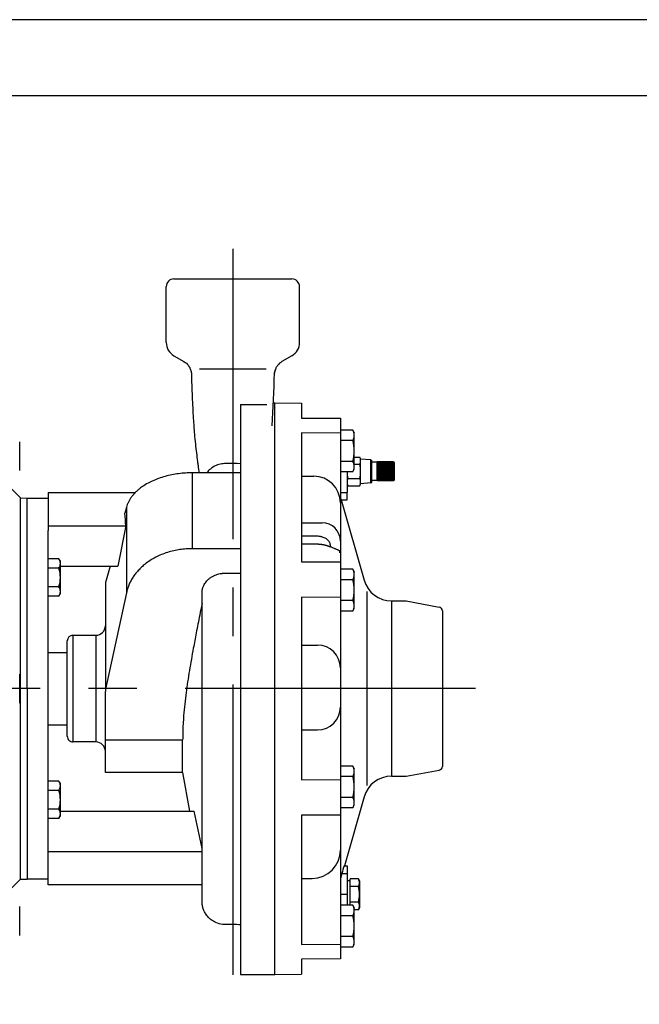
# Model space of a CAD drawing. Extents: x 0 to 210, y 0 to 297.
# Drawn here: x 93 to 134, y 232 to 297 of the extents above; entities that cross this region are included whole.
import ezdxf

# ---------------------------------------------------------------- set-up
doc = ezdxf.new("R2010")
doc.units = 0
doc.linetypes.add('CENTER2', pattern=[28.575, 19.05, -3.175, 3.175, -3.175])
doc.layers.add('1', color=3, linetype='CONTINUOUS')
doc.layers.add('3', color=3, linetype='CONTINUOUS')

msp = doc.modelspace()

# ---------------------------------------------------------------- linework, layer by layer
at = {"layer": '1', "color": 4, "linetype": 'CONTINUOUS'}
for p, q in [((210, 297), (0, 297)), ((104.8975, 274.0953), (109.2738, 274.0953)), ((107.5855, 271.7573), (109.3073, 271.7573)), ((104.4069, 267.2689), (104.4069, 262.2893)), ((93.5857, 253.1119), (93.5857, 265.6119)), ((114.1415, 265.9869), (114.5857, 265.9869)), ((100.0948, 265.0128), (100.0948, 259.4037)), ((115.8977, 246.7507), (115.8977, 259.4731)), ((117.5008, 258.8619), (117.5008, 247.3619)), ((96.5857, 256.6119), (96.5857, 249.6119)), ((98.0857, 256.6119), (98.0857, 249.6119)), ((93.5857, 253.1119), (93.5857, 240.6119)), ((103.786, 249.7242), (98.7107, 249.7242)), ((114.2373, 240.9869), (114.5857, 240.9869)), ((114.1415, 239.6119), (114.5857, 239.6119))]:
    msp.add_line(p, q, dxfattribs=at)
at = {"layer": '1', "color": 6, "linetype": 'CONTINUOUS'}
msp.add_line((205, 292), (24, 292), dxfattribs=at)
at = {"layer": '1', "color": 9, "linetype": 'CONTINUOUS'}
for p, q in [((103.2107, 279.9869), (110.9606, 279.9869)), ((102.7107, 275.8142), (102.7107, 279.4869)), ((111.4607, 275.8142), (111.4607, 279.4869)), ((103.2107, 274.9482), (103.8653, 274.5703)), ((110.9607, 274.9482), (110.3062, 274.5704)), ((107.5855, 271.7573), (107.5855, 234.3619)), ((109.7434, 271.8619), (109.8357, 271.8619)), ((109.8357, 234.3619), (109.8357, 271.8619)), ((109.8357, 271.8619), (111.5857, 271.8466)), ((111.5857, 271.8466), (111.5857, 270.8624)), ((111.5857, 270.8624), (114.1399, 270.8448)), ((114.1415, 270.8448), (114.1415, 235.379)), ((111.5857, 269.9007), (111.5857, 261.4261)), ((114.1415, 269.8758), (111.5857, 269.9007)), ((93.1382, 265.6169), (91.8357, 266.9193)), ((107.5855, 267.2689), (104.4069, 267.2689)), ((111.5857, 267.0496), (112.3915, 267.0496)), ((114.5857, 267.3311), (114.5857, 265.9869)), ((93.1382, 253.1119), (93.1382, 265.6169)), ((93.1382, 265.6169), (93.5857, 265.6119)), ((93.5857, 265.6119), (94.9607, 265.6119)), ((94.9607, 265.9869), (94.9607, 263.7939)), ((94.9607, 265.9869), (100.6908, 265.9869)), ((114.5857, 265.4869), (114.5857, 265.9869)), ((100.0948, 265.0128), (99.985, 264.615)), ((114.1824, 265.4869), (114.5857, 265.4869)), ((114.197, 265.4869), (115.6977, 260.2228)), ((94.9607, 263.7939), (100.0557, 263.7939)), ((94.9607, 263.7939), (94.9607, 263.4828)), ((100.0557, 263.7939), (99.5194, 261.1493)), ((111.5857, 263.989), (112.9415, 263.989)), ((94.9607, 242.741), (94.9607, 263.4828)), ((107.5855, 262.2893), (104.4069, 262.2893)), ((95.7607, 261.1493), (99.5194, 261.1493)), ((99.0275, 261.1493), (98.7286, 260.0673)), ((111.5857, 261.4261), (114.1399, 261.4261)), ((98.7107, 259.9363), (98.7107, 252.9109)), ((100.0948, 259.4037), (98.7286, 253.0785)), ((105.0607, 253.9287), (105.0607, 259.2015)), ((111.5857, 259.1043), (111.5857, 247.1194)), ((114.1415, 259.0867), (111.5857, 259.1043)), ((117.5008, 258.8619), (118.4607, 258.8619)), ((118.4607, 258.8619), (120.631, 258.4621)), ((120.8357, 258.2162), (120.8357, 248.0075)), ((96.5857, 256.6119), (98.0857, 256.6119)), ((96.2107, 249.9869), (96.2107, 256.2369)), ((111.5857, 255.9666), (112.6415, 255.9666)), ((94.9607, 255.4869), (96.2107, 255.4869)), ((93.1382, 240.6069), (93.1382, 253.1119)), ((98.7107, 249.7242), (98.7107, 252.9109)), ((94.9607, 250.7369), (96.2107, 250.7369)), ((111.5857, 250.3946), (112.6415, 250.3946)), ((98.0857, 249.6119), (96.5857, 249.6119)), ((98.7107, 247.6119), (98.7107, 249.7242)), ((103.786, 247.6119), (103.786, 249.7242)), ((103.786, 247.6119), (98.7107, 247.6119)), ((103.786, 247.6119), (104.2379, 245.0744)), ((118.4607, 247.3619), (120.631, 247.7617)), ((111.5857, 247.1194), (114.1399, 247.137)), ((117.5008, 247.3619), (118.4607, 247.3619)), ((115.6977, 246.0009), (114.4108, 241.4869)), ((95.7607, 245.0744), (104.5317, 245.0744)), ((105.0607, 242.6101), (104.5317, 245.0744)), ((111.5857, 244.7977), (111.5857, 236.3231)), ((114.1415, 244.7977), (111.5857, 244.7977)), ((94.9607, 242.4299), (94.9607, 242.741)), ((94.9607, 242.4299), (105.0607, 242.4299)), ((94.9607, 240.2369), (94.9607, 242.4299)), ((114.2373, 240.9869), (114.1415, 240.6477)), ((114.3953, 241.4869), (114.5857, 241.4869)), ((114.5857, 241.4869), (114.5857, 240.9869)), ((114.5857, 240.9869), (114.5857, 239.6119)), ((93.1382, 240.6069), (91.8357, 239.3044)), ((93.1382, 240.6069), (93.5857, 240.6119)), ((94.9607, 240.6119), (93.5857, 240.6119)), ((111.5857, 240.6598), (112.2915, 240.6598)), ((105.0607, 240.2369), (94.9607, 240.2369)), ((114.5857, 239.6119), (114.5857, 238.8926)), ((111.5857, 236.3231), (114.1402, 236.3479)), ((114.1402, 236.3479), (114.1416, 235.379)), ((114.1416, 235.379), (111.5857, 235.3614)), ((111.5857, 235.3614), (111.5857, 234.3771)), ((107.5855, 234.3619), (109.8357, 234.3619)), ((109.8357, 234.3619), (111.5857, 234.3771))]:
    msp.add_line(p, q, dxfattribs=at)
at = {"layer": '1', "color": 134, "linetype": 'CONTINUOUS'}
for p, q in [((114.9484, 270.0736), (114.1413, 270.0736)), ((114.9484, 270.0736), (115.0544, 269.8898)), ((115.0544, 269.7308), (115.0544, 269.8898)), ((115.0544, 268.7023), (115.0544, 269.7308)), ((93.0857, 267.5392), (93.0857, 269.3119)), ((114.9484, 269.3879), (114.1415, 269.3879)), ((115.0544, 267.6739), (115.0544, 268.7023)), ((115.0544, 268.3001), (115.427, 268.3001)), ((115.4607, 268.0655), (115.4607, 268.1744)), ((116.1482, 268.1171), (115.4607, 268.1744)), ((116.1482, 268.0159), (116.1482, 268.1171)), ((116.1482, 268.1171), (116.2088, 268.0821)), ((93.0857, 267.4119), (93.0857, 267.5392)), ((114.9484, 268.0167), (114.1415, 268.0167)), ((114.9484, 267.3311), (115.0544, 267.5148)), ((115.0544, 267.831), (115.427, 267.831)), ((115.0544, 267.5148), (115.0544, 267.6739)), ((115.4607, 267.3619), (115.4607, 268.0655)), ((116.1482, 266.6067), (116.1482, 268.0159)), ((116.2107, 267.9847), (116.2107, 268.081)), ((116.2107, 266.6428), (116.2107, 267.9847)), ((116.5607, 267.9699), (116.2107, 267.9699)), ((116.5607, 267.9641), (116.5607, 267.9831)), ((117.6232, 267.9831), (116.5607, 267.9831)), ((116.5607, 267.9578), (116.5607, 267.9641)), ((116.5607, 267.9361), (116.5607, 267.9578)), ((117.6232, 267.9578), (116.5607, 267.9578)), ((116.5607, 267.9095), (116.5607, 267.9361)), ((116.5607, 267.8861), (116.5607, 267.9095)), ((117.6232, 267.9095), (116.5607, 267.9095)), ((116.5607, 267.8381), (116.5607, 267.8861)), ((116.5607, 267.8159), (116.5607, 267.8402)), ((117.6232, 267.8402), (116.5607, 267.8402)), ((116.5607, 267.7552), (116.5607, 267.8159)), ((117.6765, 267.7613), (116.5607, 267.7613)), ((116.5607, 267.7283), (116.5607, 267.7526)), ((117.6232, 267.7526), (116.5607, 267.7526)), ((116.5607, 267.6572), (116.5607, 267.7283)), ((117.6765, 267.6738), (116.5607, 267.6738)), ((116.5607, 267.6499), (116.5607, 267.6572)), ((116.5607, 267.6266), (116.5607, 267.6499)), ((117.6232, 267.6499), (116.5607, 267.6499)), ((116.5607, 267.5479), (116.5607, 267.6266)), ((117.6765, 267.5743), (116.5607, 267.5743)), ((116.5607, 267.5361), (116.5607, 267.5479)), ((116.5607, 267.5148), (116.5607, 267.5361)), ((117.6232, 267.5361), (116.5607, 267.5361)), ((116.5607, 267.4314), (116.5607, 267.5148)), ((117.6765, 267.4667), (116.5607, 267.4667)), ((117.6232, 267.9831), (117.6765, 267.9336)), ((117.6232, 267.9831), (117.6765, 267.9212)), ((117.6232, 267.9578), (117.6765, 267.9212)), ((117.6765, 267.8874), (117.6232, 267.9578)), ((117.6765, 267.8874), (117.6232, 267.9095)), ((117.6232, 267.9095), (117.6765, 267.8334)), ((117.6232, 267.8402), (117.6765, 267.8334)), ((117.6232, 267.8402), (117.6765, 267.7613)), ((117.6232, 267.7526), (117.6765, 267.7613)), ((117.6232, 267.7526), (117.6765, 267.6738)), ((117.6232, 267.6499), (117.6765, 267.6738)), ((117.6232, 267.6499), (117.6765, 267.5743)), ((117.6232, 267.5361), (117.6765, 267.5743)), ((117.6232, 267.5361), (117.6765, 267.4667)), ((117.6232, 267.4157), (117.6765, 267.4667)), ((117.6857, 267.9244), (117.6765, 267.9336)), ((117.6857, 267.1404), (117.6857, 267.9244)), ((114.9484, 267.3311), (114.1415, 267.3311)), ((114.6193, 266.8928), (115.427, 266.8928)), ((115.4607, 266.6582), (115.4607, 267.3619)), ((116.5607, 267.4157), (116.5607, 267.4314)), ((116.5607, 267.397), (116.5607, 267.4157)), ((117.6232, 267.4157), (116.5607, 267.4157)), ((116.5607, 267.3122), (116.5607, 267.397)), ((117.6765, 267.355), (116.5607, 267.355)), ((116.5607, 267.2932), (116.5607, 267.3122)), ((116.5607, 267.2779), (116.5607, 267.2932)), ((117.6232, 267.2932), (116.5607, 267.2932)), ((116.5607, 267.195), (116.5607, 267.2779)), ((117.6765, 267.2436), (116.5607, 267.2436)), ((116.5607, 267.1733), (116.5607, 267.195)), ((116.5607, 267.1621), (116.5607, 267.1733)), ((117.6232, 267.1733), (116.5607, 267.1733)), ((116.5607, 267.0841), (116.5607, 267.1621)), ((117.6765, 267.1368), (116.5607, 267.1368)), ((116.5607, 267.0607), (116.5607, 267.0841)), ((116.5607, 267.0539), (116.5607, 267.0607)), ((117.6232, 267.0607), (116.5607, 267.0607)), ((116.5607, 266.9839), (116.5607, 267.0539)), ((117.6765, 267.0386), (116.5607, 267.0386)), ((116.5607, 266.9596), (116.5607, 266.9839)), ((117.6232, 266.9596), (116.5607, 266.9596)), ((116.5607, 266.8983), (116.5607, 266.9575)), ((117.6765, 266.9528), (116.5607, 266.9528)), ((116.5607, 266.874), (116.5607, 266.8983)), ((116.5607, 266.8304), (116.5607, 266.874)), ((117.6232, 266.874), (116.5607, 266.874)), ((116.5607, 266.8072), (116.5607, 266.8304)), ((117.6232, 267.4157), (117.6765, 267.355)), ((117.6232, 267.2932), (117.6765, 267.355)), ((117.6232, 267.2932), (117.6765, 267.2436)), ((117.6232, 267.1733), (117.6765, 267.2436)), ((117.6765, 267.1368), (117.6232, 267.1733)), ((117.6765, 267.1368), (117.6232, 267.0607)), ((117.6232, 267.0607), (117.6765, 267.0386)), ((117.6232, 266.9596), (117.6765, 267.0386)), ((117.6232, 266.9596), (117.6765, 266.9528)), ((117.6232, 266.874), (117.6765, 266.9528)), ((117.6232, 266.874), (117.6765, 266.8827)), ((117.6232, 266.8072), (117.6765, 266.8827)), ((117.6232, 266.8072), (117.6765, 266.8311)), ((117.6232, 266.7617), (117.6765, 266.8311)), ((117.6857, 266.7994), (117.6857, 267.1404)), ((114.6193, 266.4237), (115.427, 266.4237)), ((115.4607, 266.5494), (115.4607, 266.6582)), ((116.1482, 266.6067), (115.4607, 266.5494)), ((116.1482, 266.6067), (116.2088, 266.6417)), ((116.5607, 266.7539), (116.2107, 266.7539)), ((116.5607, 266.783), (116.5607, 266.8072)), ((117.6232, 266.8072), (116.5607, 266.8072)), ((116.5607, 266.7617), (116.5607, 266.783)), ((117.6232, 266.7617), (116.5607, 266.7617)), ((116.5607, 266.7392), (116.5607, 266.7579)), ((117.6232, 266.7392), (116.5607, 266.7392)), ((117.6232, 266.7617), (117.6765, 266.7999)), ((117.6232, 266.7392), (117.6765, 266.7999)), ((117.6232, 266.7392), (117.6708, 266.7845)), ((117.6857, 266.7994), (117.6708, 266.7845)), ((95.6658, 261.6308), (94.9607, 261.6308)), ((95.6658, 261.0174), (94.9607, 261.0174)), ((95.7607, 261.4664), (95.6658, 261.6308)), ((95.7607, 261.3241), (95.7607, 261.4664)), ((95.7607, 260.4039), (95.7607, 261.3241)), ((95.7607, 259.4838), (95.7607, 260.4039)), ((114.9484, 260.9409), (114.1403, 260.9409)), ((114.9484, 260.9409), (115.0544, 260.7572)), ((115.0544, 260.5981), (115.0544, 260.7572)), ((115.0544, 259.5697), (115.0544, 260.5981)), ((95.6658, 259.7905), (94.9607, 259.7905)), ((114.9484, 260.2553), (114.1415, 260.2553)), ((95.6658, 259.177), (94.9607, 259.177)), ((95.6658, 259.177), (95.7607, 259.3414)), ((95.7607, 259.3414), (95.7607, 259.4838)), ((115.0544, 258.5413), (115.0544, 259.5697)), ((114.9484, 258.8841), (114.1407, 258.8841)), ((115.0544, 258.3822), (115.0544, 258.5413)), ((114.9484, 258.1985), (114.1415, 258.1985)), ((114.9484, 258.1985), (115.0544, 258.3822)), ((93.0857, 252.2892), (93.0857, 254.0619)), ((93.0857, 252.1619), (93.0857, 252.2892)), ((114.9484, 248.0253), (114.1363, 248.0253)), ((114.9484, 248.0253), (115.0544, 247.8416)), ((115.0544, 247.6825), (115.0544, 247.8416)), ((115.0544, 246.6541), (115.0544, 247.6825)), ((95.6658, 247.0467), (94.9607, 247.0467)), ((95.7607, 246.8823), (95.6658, 247.0467)), ((95.7607, 246.74), (95.7607, 246.8823)), ((114.9484, 247.3397), (114.1405, 247.3397)), ((95.6658, 246.4333), (94.9607, 246.4333)), ((95.7607, 245.8198), (95.7607, 246.74)), ((115.0544, 245.6257), (115.0544, 246.6541)), ((95.7607, 244.8997), (95.7607, 245.8198)), ((114.9484, 245.9685), (114.1388, 245.9685)), ((115.0544, 245.4666), (115.0544, 245.6257)), ((95.6658, 245.2064), (94.9607, 245.2064)), ((95.7607, 244.7573), (95.7607, 244.8997)), ((114.9484, 245.2829), (114.1412, 245.2829)), ((114.9484, 245.2829), (115.0544, 245.4666)), ((95.6658, 244.593), (94.9607, 244.593)), ((95.6658, 244.593), (95.7607, 244.7573)), ((114.7732, 240.4869), (114.5857, 240.4869)), ((114.7732, 240.3696), (114.7732, 240.6222)), ((115.32, 240.6222), (114.7732, 240.6222)), ((114.7732, 240.1171), (114.7732, 240.3696)), ((115.32, 240.6222), (115.3982, 240.4869)), ((115.3982, 240.4869), (115.3982, 240.3696)), ((115.3982, 240.3696), (115.3982, 240.0494)), ((114.7732, 239.6119), (114.7732, 240.1171)), ((115.32, 240.1171), (114.7732, 240.1171)), ((115.3982, 240.0494), (115.3982, 239.6119)), ((114.7732, 239.1067), (114.7732, 239.6119)), ((114.7732, 238.8926), (114.7732, 239.1067)), ((115.32, 239.1067), (114.7732, 239.1067)), ((115.3982, 239.6119), (115.3982, 238.8541)), ((93.0857, 237.0392), (93.0857, 238.8119)), ((114.9484, 238.8926), (114.1415, 238.8926)), ((114.9484, 238.8926), (115.0544, 238.7089)), ((115.0544, 238.5498), (115.0544, 238.7089)), ((115.32, 238.6015), (115.0544, 238.6015)), ((115.0544, 237.5214), (115.0544, 238.5498)), ((115.3982, 238.7369), (115.32, 238.6015)), ((115.3982, 238.8541), (115.3982, 238.7369)), ((114.9484, 238.207), (114.1415, 238.207)), ((115.0544, 236.493), (115.0544, 237.5214)), ((93.0857, 236.9119), (93.0857, 237.0392)), ((114.9484, 236.8358), (114.1415, 236.8358)), ((115.0544, 236.3339), (115.0544, 236.493)), ((114.9484, 236.1502), (114.1388, 236.1502)), ((114.9484, 236.1502), (115.0544, 236.3339))]:
    msp.add_line(p, q, dxfattribs=at)
at = {"layer": '1', "color": 9, "linetype": 'CONTINUOUS'}
for centre, radius, start, end in [((103.2107, 279.4868), 0.5001, 90.009497, 179.990503), ((110.9606, 279.4868), 0.5001, 0.009497, 89.990503), ((103.7105, 275.8142), 0.9999, 179.995893, 240.004053), ((110.4608, 275.8142), 0.9999, 299.995948, 0.004107), ((26.1945, 275.8291), 83.643, 356.24722, 358.613142), ((112.3915, 265.2996), 1.75, 0, 90), ((115.1706, 265.9241), 1.0806, 197.752111, 203.867582), ((86.318, 263.0245), 13.7592, 3.205753, 6.638147), ((112.9415, 262.789), 1.2, 0, 90), ((99.2017, 259.9357), 0.491, 164.449744, 179.933961), ((117.5008, 260.7369), 1.875, 195.912017, 270), ((120.5857, 258.2162), 0.25, 0, 79.562525), ((98.0857, 257.2369), 0.625, 270, 360), ((96.5857, 256.2369), 0.375, 90, 180), ((112.6415, 254.4666), 1.5, 0, 90), ((99.5039, 252.9106), 0.7932, 167.780029, 179.980765), ((112.6415, 251.8946), 1.5, 270, 360), ((96.5855, 249.9867), 0.3748, 179.967262, 270.032738), ((98.0856, 248.9868), 0.625, 0.093568, 89.997003), ((120.5854, 248.0078), 0.2503, 280.492869, 359.944607), ((117.5015, 245.486), 1.8759, 90.020823, 164.06716), ((112.2915, 242.5098), 1.85, 270, 360), ((118.87, 239.7982), 4.7827, 159.324728, 165.609544)]:
    msp.add_arc(centre, radius, start, end, dxfattribs=at)
at = {"layer": '1', "color": 134, "linetype": 'CONTINUOUS'}
for centre, radius, start, end in [((114.3699, 269.7068), 0.6849, 2.006772, 32.377476), ((114.3699, 269.7547), 0.6849, 327.621881, 357.993871), ((112.6084, 268.6749), 2.4462, 0.641822, 16.946132), ((112.6084, 268.7297), 2.4462, 343.053809, 359.358237), ((114.5648, 268.0566), 0.8959, 0.572479, 15.770414), ((114.3699, 267.65), 0.6849, 2.006772, 32.377476), ((114.3699, 267.6979), 0.6849, 327.621881, 357.993871), ((114.5643, 268.0745), 0.8964, 344.23324, 359.423867), ((111.969, 267.3469), 3.4917, 0.245044, 7.968167), ((115.4816, 266.6493), 0.896, 164.230337, 179.42677), ((118.1257, 267.3814), 3.5402, 180.812922, 187.932706), ((111.9677, 267.3769), 3.493, 352.033312, 359.753477), ((114.5647, 266.6493), 0.896, 0.57323, 15.769663), ((115.482, 266.6672), 0.8964, 180.576133, 195.76676), ((114.5643, 266.6672), 0.8964, 344.23324, 359.423867), ((95.1482, 261.3026), 0.6128, 2.00622, 32.378028), ((95.1482, 261.3455), 0.6128, 327.621793, 357.993959), ((93.5721, 260.3794), 2.1887, 0.641926, 16.946028), ((93.5721, 260.4284), 2.1887, 343.053875, 359.358171), ((114.3699, 260.5741), 0.6849, 2.006772, 32.377476), ((114.3699, 260.622), 0.6849, 327.621881, 357.993871), ((95.1482, 259.4623), 0.6128, 2.006059, 32.378189), ((112.6084, 259.5423), 2.4462, 0.641822, 16.946132), ((95.1481, 259.5052), 0.6129, 327.623794, 357.991959), ((112.6084, 259.5971), 2.4462, 343.053809, 359.358237), ((114.3699, 258.5173), 0.6849, 2.006772, 32.377476), ((114.3699, 258.5652), 0.6849, 327.621881, 357.993871), ((114.3699, 247.6585), 0.6849, 2.006772, 32.377476), ((114.3699, 247.7065), 0.6849, 327.621881, 357.993871), ((95.1482, 246.7185), 0.6128, 2.00622, 32.378028), ((112.6084, 246.6267), 2.4462, 0.641822, 16.946132), ((95.1482, 246.7614), 0.6128, 327.621793, 357.993959), ((93.5721, 245.7953), 2.1887, 0.641926, 16.946028), ((112.6084, 246.6815), 2.4462, 343.053809, 359.358237), ((93.5721, 245.8444), 2.1887, 343.053875, 359.358171), ((114.3699, 245.6017), 0.6849, 2.006772, 32.377476), ((114.3699, 245.6497), 0.6849, 327.621881, 357.993871), ((95.1482, 244.8782), 0.6128, 2.006059, 32.378189), ((95.1481, 244.9212), 0.6129, 327.623794, 357.991959), ((114.8937, 240.352), 0.5047, 2.008094, 32.376154), ((114.8938, 240.3873), 0.5047, 327.621759, 357.993993), ((113.5958, 239.5917), 1.8025, 0.64181, 16.946143), ((113.5956, 239.6321), 1.8027, 343.054986, 359.35706), ((114.894, 238.8365), 0.5045, 2.000764, 32.383483), ((114.3699, 238.5258), 0.6849, 2.006772, 32.377476), ((114.3699, 238.5738), 0.6849, 327.621881, 357.993871), ((114.8938, 238.8718), 0.5047, 327.622684, 357.993069), ((112.6084, 237.494), 2.4462, 0.641822, 16.946132), ((112.6084, 237.5488), 2.4462, 343.053809, 359.358237), ((114.3699, 236.469), 0.6849, 2.006772, 32.377476), ((114.3699, 236.517), 0.6849, 327.621881, 357.993871)]:
    msp.add_arc(centre, radius, start, end, dxfattribs=at)
at = {"layer": '1', "color": 9, "linetype": 'CONTINUOUS'}
for points, degree, knots in [([(103.8652, 274.5703), (103.9808, 274.5036), (104.1161, 274.3837), (104.2239, 274.2196), (104.2729, 274.1273), (104.3138, 274.0288), (104.3414, 273.9253), (104.3523, 273.8625), (104.3586, 273.8154), (104.3591, 273.803), (104.3591, 273.8041), (104.3591, 273.8041)], 3, [0, 0, 0, 0, 3.2268806, 4.2320523, 4.7377205, 5.7681383, 6.8568694, 7.5572377, 8.1719496, 9.9668641, 10.4326026, 10.4326026, 10.4326026, 10.4326026]), ([(110.3063, 274.5704), (110.1907, 274.5037), (110.0392, 274.3691), (109.9022, 274.146), (109.8489, 274.0014), (109.8282, 273.9124), (109.8183, 273.8574), (109.814, 273.82), (109.8134, 273.8122), (109.8131, 273.8097)], 3, [0, 0, 0, 0, 3.2283086, 4.7418119, 6.3318576, 6.9901408, 7.5045058, 8.6532044, 10.0725629, 10.0725629, 10.0725629, 10.0725629]), ([(104.3594, 273.7982), (104.3718, 273.2814), (104.4055, 272.2568), (104.4722, 270.9298), (104.547, 269.9112), (104.6398, 268.9513), (104.7249, 268.2808), (104.8054, 267.6696), (104.8377, 267.4258), (104.858, 267.2689)], 3, [0, 0, 0, 0, 12.5555266, 25.132402, 34.6491021, 41.0202641, 53.6769297, 56.8048239, 62.6062111, 62.6062111, 62.6062111, 62.6062111]), ([(109.8132, 273.8158), (109.8132, 273.8158), (109.8131, 273.8145), (109.8127, 273.8036), (109.8137, 273.829), (109.8151, 273.8488), (109.8157, 273.8573), (109.8139, 273.832), (109.8133, 273.8176), (109.813, 273.8058)], 3, [12.7377667, 12.7377667, 12.7377667, 12.7377667, 12.8961033, 13.090637, 13.2827315, 13.4478295, 13.5473745, 13.6963209, 14.0214954, 14.0214954, 14.0214954, 14.0214954]), ([(107.5855, 267.8618), (107.2958, 267.8804), (106.9453, 267.8702), (106.5331, 267.8767), (106.3492, 267.8597), (106.1089, 267.8069), (105.8237, 267.6875), (105.5574, 267.49), (105.4197, 267.3355), (105.3694, 267.2689)], 3, [-3.9965334, -3.9965334, -3.9965334, -3.9965334, 2.9471826, 4.420717, 5.8934332, 7.3661603, 10.31165, 13.2571878, 15.2589187, 15.2589187, 15.2589187, 15.2589187]), ([(111.5857, 262.601), (111.5864, 262.601), (111.5871, 262.601), (111.5878, 262.601), (111.5886, 262.601), (111.5893, 262.601), (111.5926, 262.601), (111.5959, 262.601), (111.5993, 262.601), (111.6026, 262.601), (111.6052, 262.601), (111.6091, 262.601), (111.6131, 262.601), (111.617, 262.601), (111.6209, 262.601), (111.6222, 262.601), (111.6248, 262.601), (111.6274, 262.601), (111.63, 262.601), (111.6326, 262.601), (111.6339, 262.601), (111.6379, 262.601), (111.6418, 262.601), (111.6457, 262.601), (111.6496, 262.601), (111.6522, 262.601), (111.6574, 262.601), (111.6627, 262.601), (111.6679, 262.601), (111.6731, 262.601), (111.6757, 262.601), (111.6809, 262.601), (111.6862, 262.601), (111.6914, 262.601), (111.6966, 262.601), (111.6992, 262.601), (111.7436, 262.601), (111.788, 262.601), (111.8324, 262.601), (111.8768, 262.601), (111.9186, 262.601), (111.9603, 262.601), (112.0021, 262.601), (112.0857, 262.601), (112.1692, 262.601), (112.211, 262.601), (112.2528, 262.601), (112.2946, 262.601), (112.3389, 262.601), (112.3833, 262.601), (112.4277, 262.601), (112.4721, 262.601), (112.4747, 262.601), (112.4799, 262.601), (112.4852, 262.601), (112.4904, 262.601), (112.4956, 262.601), (112.4982, 262.601), (112.5034, 262.601), (112.5087, 262.601), (112.5139, 262.601), (112.5191, 262.601), (112.5217, 262.601), (112.5256, 262.601), (112.5295, 262.601), (112.5335, 262.601), (112.5374, 262.601), (112.5387, 262.601), (112.5413, 262.601), (112.5439, 262.601), (112.5465, 262.601), (112.5491, 262.601), (112.5504, 262.601), (112.5544, 262.601), (112.5583, 262.601), (112.5622, 262.601), (112.5661, 262.601), (112.5687, 262.601), (112.5739, 262.601), (112.5792, 262.601), (112.5844, 262.601), (112.5896, 262.601), (112.5922, 262.601), (112.6, 262.601), (112.6079, 262.6009), (112.6157, 262.6009), (112.6235, 262.6007), (112.6288, 262.6007), (112.6549, 262.6001), (112.6809, 262.5993), (112.707, 262.5982), (112.733, 262.5967), (112.7538, 262.5953), (112.853, 262.5877), (112.9512, 262.5754), (113.0478, 262.5584), (113.1423, 262.5369), (113.2154, 262.5172), (113.2865, 262.4947), (113.3555, 262.4696), (113.4219, 262.4421), (113.4857, 262.4121)], 9, [0.41688731, 0.41688731, 0.41688731, 0.41688731, 0.41688731, 0.41688731, 0.41688731, 0.41688731, 0.41688731, 0.41688731, 0.41796875, 0.41796875, 0.41796875, 0.41796875, 0.41796875, 0.421875, 0.421875, 0.421875, 0.421875, 0.421875, 0.42382812, 0.42382812, 0.42382812, 0.42382812, 0.42382812, 0.42578125, 0.42578125, 0.42578125, 0.42578125, 0.42578125, 0.4296875, 0.4296875, 0.4296875, 0.4296875, 0.4296875, 0.43359375, 0.43359375, 0.43359375, 0.43359375, 0.43359375, 0.4375, 0.4375, 0.4375, 0.4375, 0.4375, 0.5, 0.5, 0.5, 0.5, 0.5, 0.5, 0.5, 0.5625, 0.5625, 0.5625, 0.5625, 0.5625, 0.56640625, 0.56640625, 0.56640625, 0.56640625, 0.56640625, 0.5703125, 0.5703125, 0.5703125, 0.5703125, 0.5703125, 0.57421875, 0.57421875, 0.57421875, 0.57421875, 0.57421875, 0.57617188, 0.57617188, 0.57617188, 0.57617188, 0.57617188, 0.578125, 0.578125, 0.578125, 0.578125, 0.578125, 0.58203125, 0.58203125, 0.58203125, 0.58203125, 0.58203125, 0.5859375, 0.5859375, 0.5859375, 0.5859375, 0.5859375, 0.59375, 0.59375, 0.59375, 0.59375, 0.59375, 0.625, 0.625, 0.625, 0.625, 0.625, 0.7431351, 0.7431351, 0.7431351, 0.7431351, 0.7431351, 0.7431351, 0.7431351, 0.7431351, 0.7431351, 0.7431351]), ([(114.1107, 262.0128), (114.1107, 262.0197), (114.1107, 262.033), (114.1107, 262.0555), (114.1106, 262.0692), (114.1107, 262.0889), (114.1103, 262.0901), (114.1097, 262.0945), (114.1088, 262.0986), (114.1073, 262.1031), (114.1057, 262.1071), (114.1033, 262.112), (114.0996, 262.1184), (114.0951, 262.1242), (114.0904, 262.1294), (114.0836, 262.1361), (114.0719, 262.1459), (114.0485, 262.162), (114.0195, 262.1788), (113.9808, 262.1983), (113.9399, 262.2174), (113.8848, 262.2414), (113.8215, 262.2679), (113.7037, 262.3162), (113.5867, 262.3674), (113.4857, 262.4121)], 3, [0, 0, 0, 0, 0.2540039, 0.5080073, 0.7661473, 1.0242575, 1.1941786, 1.3653115, 1.6205483, 1.878246, 2.0693437, 2.2616525, 2.649571, 3.0783817, 3.2216898, 3.5092136, 4.2168056, 4.8512924, 6.1374147, 6.7849908, 7.6479319, 8.7187773, 9.7710438, 10.5931216, 13.5986841, 13.5986841, 13.5986841, 13.5986841]), ([(105.0603, 259.394), (105.0603, 259.3979), (105.0604, 259.413), (105.0615, 259.4446), (105.0639, 259.4832), (105.0684, 259.5269), (105.0771, 259.59), (105.0988, 259.6924), (105.1548, 259.8582), (105.2467, 260.025), (105.3758, 260.1877), (105.5104, 260.3175), (105.6646, 260.4281), (105.8375, 260.5237), (106.0003, 260.5898), (106.1738, 260.6388), (106.2915, 260.6613), (106.3825, 260.673), (106.4546, 260.68), (106.5178, 260.6834), (106.5991, 260.6845), (106.6804, 260.684), (107.0182, 260.6845), (107.32, 260.6834), (107.5855, 260.686)], 3, [2.8601524, 2.8601524, 2.8601524, 2.8601524, 2.9815567, 3.3186444, 3.8236046, 4.1597564, 4.6533636, 5.7556308, 7.3203101, 9.8717395, 11.2712558, 13.1586867, 14.963347, 16.2632786, 18.2207316, 19.3420117, 20.6822084, 21.1223214, 21.5564378, 22.4240355, 22.6408609, 23.5081342, 24.3754082, 30.7495146, 30.7495146, 30.7495146, 30.7495146]), ([(105.0607, 239.4063), (105.0607, 239.4021), (105.0607, 239.3963), (105.0607, 239.4183), (105.0607, 239.4506), (105.0607, 239.5094), (105.0607, 239.6275), (105.0607, 239.8874), (105.0607, 240.259), (105.0607, 240.6709), (105.0607, 240.8928), (105.0607, 241.1477), (105.0607, 241.3847), (105.0606, 241.671), (105.0606, 242.0541), (105.0606, 242.5722), (105.0605, 243.2455), (105.0605, 244.2199), (105.0605, 245.2995), (105.0605, 246.3215), (105.0605, 246.9282), (105.0605, 247.3916), (105.0606, 247.864), (105.0606, 248.494), (105.0608, 249.0491), (105.0607, 249.483), (105.0607, 249.6085), (105.0606, 249.7206), (105.0606, 249.863), (105.0605, 250.0678), (105.0604, 250.3947), (105.0603, 250.8042), (105.0601, 251.2993), (105.0599, 252.0132), (105.0596, 253.0003), (105.0592, 254.3663), (105.059, 255.7698), (105.0591, 256.9786), (105.0594, 257.7931), (105.0596, 258.3361), (105.0599, 258.7709), (105.0601, 259.0898), (105.0602, 259.2955), (105.0603, 259.362), (105.0603, 259.394)], 3, [118.7585567, 118.7585567, 118.7585567, 118.7585567, 121.4768611, 124.1137079, 126.7504099, 132.023883, 137.2980093, 145.2106146, 161.3305393, 165.4339483, 169.5376651, 173.6412982, 177.7471673, 181.8541165, 185.9606449, 193.98509, 202.0101318, 210.0355555, 226.2788438, 234.4960448, 238.6043059, 242.7122658, 246.8198581, 250.9269937, 259.0090857, 260.3366331, 261.6757144, 261.998076, 263.082087, 265.0840106, 267.0853162, 271.0876386, 275.090092, 279.0927718, 288.3257258, 298.7870799, 311.8660822, 322.3308182, 328.7662156, 332.5852785, 336.404237, 340.2229349, 341.1164937, 342.0100223, 342.0100223, 342.0100223, 342.0100223]), ([(105.0598, 258.7012), (105.0072, 258.4428), (104.8767, 257.7966), (104.6838, 256.8162), (104.5018, 255.8524), (104.3544, 255.0328), (104.2287, 254.2953), (104.1145, 253.5717), (104.0102, 252.8371), (103.9202, 252.1007), (103.8537, 251.4028), (103.8123, 250.7815), (103.7907, 250.2437), (103.786, 249.8947), (103.786, 249.7242)], 3, [1.9923793, 1.9923793, 1.9923793, 1.9923793, 9.9654257, 21.9279599, 32.2168304, 39.6489726, 47.1463533, 54.8880215, 61.8618928, 69.6649945, 77.4240044, 83.1833031, 88.6180807, 93.814278, 93.814278, 93.814278, 93.814278]), ([(107.5855, 237.6118), (107.265, 237.6362), (106.87, 237.6195), (106.3206, 237.634), (105.9856, 237.7306), (105.688, 237.9062), (105.4585, 238.1085), (105.3175, 238.29), (105.2246, 238.456), (105.1767, 238.5594), (105.1367, 238.6658), (105.1048, 238.7749), (105.0813, 238.8856), (105.069, 238.9776), (105.0635, 239.0463), (105.0616, 239.0953), (105.061, 239.1275), (105.0608, 239.1375), (105.0604, 239.1745), (105.06, 239.157), (105.0607, 239.3132), (105.0607, 239.3972), (105.0607, 239.4063)], 3, [-3.9929903, -3.9929903, -3.9929903, -3.9929903, 3.6710532, 5.506202, 9.1748181, 11.9235506, 13.7542589, 16.4937592, 17.405564, 18.3170236, 19.2253079, 20.1333129, 21.0411266, 21.9486304, 22.3338528, 22.7394168, 23.0670127, 23.7832687, 24.5719571, 25.7205109, 27.2759724, 27.4735906, 27.4735906, 27.4735906, 27.4735906])]:
    msp.add_open_spline(points, degree=degree, knots=knots, dxfattribs=at)
for points in [[(104.4069, 267.2689), (100.7181, 267.2689), (100.0948, 265.0128)], [(104.4069, 262.2893), (100.7181, 262.2893), (100.0948, 259.4037)]]:
    msp.add_rational_spline(points, [1, 0.764514164392, 1], degree=2, dxfattribs=at)
at = {"layer": '1', "color": 4, "linetype": 'CONTINUOUS'}
msp.add_open_spline([(113.4857, 262.4121), (113.4857, 262.4386), (113.4855, 262.4756), (113.4859, 262.5228), (113.4836, 262.5562), (113.4772, 262.5964), (113.4625, 262.649), (113.4283, 262.7254), (113.3572, 262.8243), (113.2525, 262.9134), (113.1318, 262.9844), (113.0295, 263.0287), (112.9269, 263.0611), (112.8516, 263.0787), (112.7741, 263.0925), (112.7096, 263.1004), (112.6445, 263.1047), (112.6012, 263.1061), (112.5487, 263.1061), (112.4868, 263.1064), (112.4101, 263.1066), (112.2568, 263.1069), (112.0524, 263.1071), (111.8449, 263.1068), (111.7107, 263.1065), (111.646, 263.1063), (111.6044, 263.1061), (111.5914, 263.1061), (111.5857, 263.106)], degree=3, knots=[0, 0, 0, 0, 0.9870999, 1.3819481, 1.7652756, 2.231469, 2.8912156, 3.7600993, 5.192978, 6.9401278, 7.9025601, 9.1091519, 9.8921635, 10.6404309, 11.0307361, 11.8219344, 12.2125809, 12.6015879, 12.860603, 13.4738041, 14.0870031, 14.7002003, 17.1529982, 18.9926038, 19.6824568, 20.3723124, 20.5447767, 20.6828592, 20.6828592, 20.6828592, 20.6828592], dxfattribs=at)
at = {"layer": '3', "color": 1, "linetype": 'CENTER2'}
for p, q in [((107.0856, 281.9613), (107.0856, 232.3956)), ((123.01, 253.1119), (40.4661, 253.1119))]:
    msp.add_line(p, q, dxfattribs=at)

doc.saveas('drawing.dxf')
